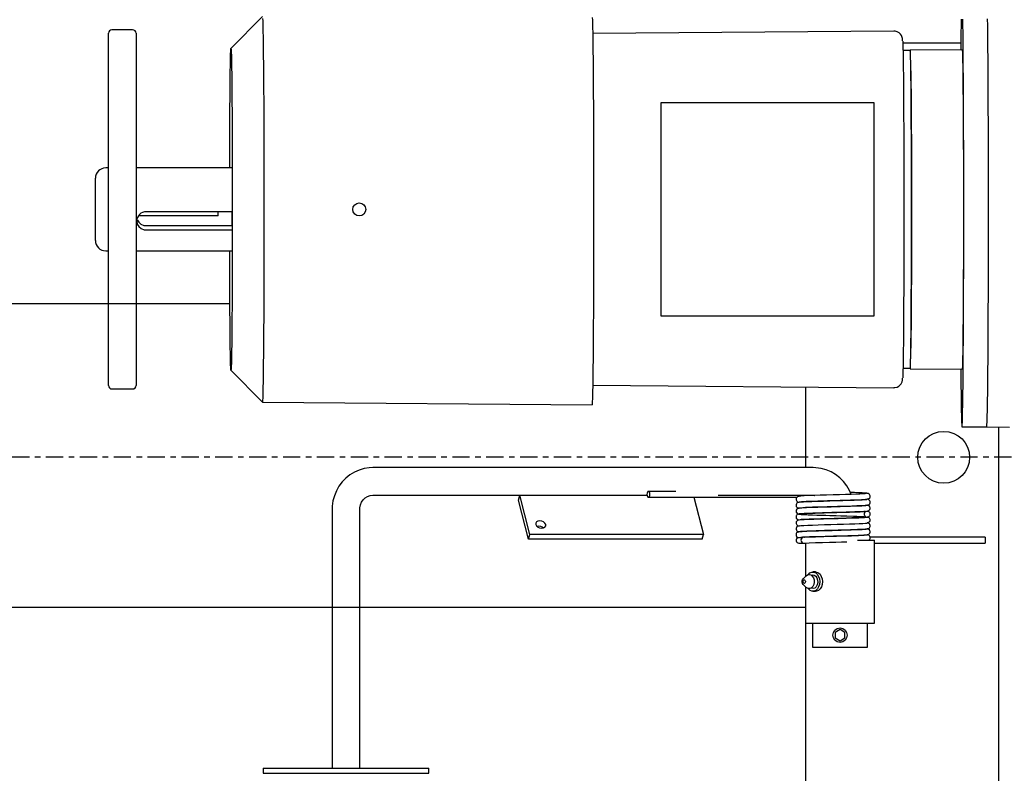
# Model space of a CAD drawing. Extents: x 303 to 764, y 5 to 610.
# Drawn here: x 366 to 384, y 212 to 226 of the extents above; entities that cross this region are included whole.
import ezdxf

# ---------------------------------------------------------------- set-up
doc = ezdxf.new("R2010")
doc.units = 0
doc.header["$MEASUREMENT"] = 0
doc.linetypes.add('CENTER', pattern=[2, 1.25, -0.25, 0.25, -0.25])
for name, color, linetype in [('CENTER', 2, 'CENTER'), ('HOISTWAY', 8, 'CONTINUOUS'), ('MOTOR_PLC', 62, 'CONTINUOUS')]:
    doc.layers.add(name, color=color, linetype=linetype)

msp = doc.modelspace()

# ---------------------------------------------------------------- linework, layer by layer
at = {"layer": 'CENTER', "color": 2, "linetype": 'CENTER', "ltscale": 0.25}
msp.add_line((398.46356, 218.02013), (357.11975, 218.02013), dxfattribs=at)
at = {"layer": 'HOISTWAY'}
for p, q in [((355.39971, 220.80566), (370.23977, 220.80566)), ((360.64618, 215.30566), (380.64971, 215.30566))]:
    msp.add_line(p, q, dxfattribs=at)
at = {"layer": 'MOTOR_PLC', "linetype": 'CONTINUOUS'}
for p, q in [((370.82696, 225.99419), (370.25889, 225.41671)), ((368.04267, 225.56335), (368.04267, 225.69383)), ((368.48017, 225.75633), (368.10517, 225.75633)), ((368.54267, 225.69383), (368.54267, 225.56335)), ((382.24606, 225.73336), (376.80202, 225.68883)), ((368.04267, 219.31883), (368.04267, 225.56335)), ((368.54267, 225.56335), (368.54267, 219.31883)), ((382.40964, 225.52011), (383.45983, 225.52011)), ((382.53917, 225.38141), (382.41367, 225.38038)), ((383.48904, 225.39682), (382.54422, 225.38909)), ((378.03276, 224.43546), (378.03276, 220.57719)), ((381.89103, 224.43546), (378.03276, 224.43546)), ((381.89103, 220.57719), (381.89103, 224.43546)), ((368.04267, 223.25633), (367.99398, 223.25633)), ((370.27588, 223.25633), (368.54267, 223.25633)), ((367.80648, 221.94383), (367.80648, 223.06883)), ((370.28288, 222.46443), (368.72648, 222.46443)), ((370.02499, 222.38822), (370.02499, 222.46443)), ((368.55548, 222.29478), (368.55548, 222.2931)), ((370.02499, 222.38822), (368.58511, 222.38822)), ((368.72648, 222.21325), (370.28188, 222.21325)), ((368.72648, 222.13475), (370.28196, 222.13475)), ((367.99398, 221.75633), (368.04267, 221.75633)), ((368.54267, 221.75633), (370.27588, 221.75633)), ((378.03276, 220.57719), (381.89103, 220.57719)), ((370.25889, 219.59595), (370.82696, 219.01847)), ((382.41367, 219.63227), (382.53917, 219.63125)), ((382.54422, 219.62357), (383.48904, 219.61584)), ((368.10517, 219.25633), (368.48017, 219.25633)), ((376.80202, 219.32383), (382.24606, 219.2793)), ((380.64971, 219.29236), (380.64971, 217.83261)), ((370.82696, 219.01847), (376.7894, 218.96959)), ((383.48051, 218.57257), (383.92831, 218.56891)), ((383.92831, 218.56891), (384.34271, 218.56591)), ((384.14971, 196.52011), (384.14971, 218.56749)), ((380.79175, 217.83261), (372.82286, 217.83261)), ((372.82286, 217.33261), (375.48205, 217.33261)), ((375.45924, 217.24448), (375.48212, 217.33287)), ((375.48212, 217.33287), (377.78443, 217.33287)), ((375.66513, 216.62576), (375.48212, 217.33287)), ((378.30407, 217.40236), (377.80962, 217.40236)), ((377.80962, 217.29636), (380.49428, 217.29636)), ((378.63083, 217.29636), (378.80439, 216.62576)), ((379.07138, 217.33261), (380.79175, 217.33261)), ((381.74545, 217.36211), (381.74576, 217.36217)), ((381.77225, 217.25958), (381.76457, 217.26211)), ((375.64225, 216.53737), (375.45924, 217.24448)), ((372.08989, 217.08261), (372.08989, 212.39511)), ((372.58989, 212.39511), (372.58989, 217.08261)), ((381.73334, 217.03697), (380.52658, 216.99155)), ((381.02471, 217.01644), (381.02471, 217.01544)), ((381.02471, 216.90944), (381.02471, 216.90844)), ((381.52471, 217.03011), (381.52471, 217.03112)), ((381.52471, 216.92313), (381.52471, 216.92415)), ((381.02471, 216.80244), (381.02471, 216.80144)), ((381.52471, 216.81615), (381.52471, 216.81709)), ((375.64225, 216.53737), (375.66513, 216.62576)), ((378.80439, 216.62576), (375.66513, 216.62576)), ((378.78151, 216.53737), (378.80439, 216.62576)), ((380.5966, 216.57311), (380.5966, 216.57311)), ((380.6145, 216.57311), (380.5966, 216.57311)), ((381.02471, 216.69544), (381.02471, 216.69445)), ((381.02471, 216.58844), (381.02471, 216.58744)), ((381.52471, 216.70917), (381.52471, 216.71012)), ((381.52471, 216.602), (381.52471, 216.60317)), ((383.89971, 216.57311), (381.81988, 216.57311)), ((383.89971, 216.57311), (383.89971, 216.46711)), ((378.78151, 216.53737), (375.64225, 216.53737)), ((380.53171, 216.46711), (380.6145, 216.46711)), ((380.6145, 216.46711), (380.64971, 216.46711)), ((380.64971, 216.46711), (380.64971, 215.86129)), ((381.59015, 216.52011), (381.89971, 216.52011)), ((381.89971, 215.02011), (381.89971, 216.52011)), ((381.89971, 216.46711), (383.89971, 216.46711)), ((380.66357, 215.87516), (380.60818, 215.81977)), ((380.83277, 215.94511), (380.78327, 215.94511)), ((380.60915, 215.71951), (380.66357, 215.66506)), ((380.64971, 215.67892), (380.64971, 215.02011)), ((380.78327, 215.59511), (380.83277, 215.59511)), ((380.64971, 215.02011), (380.64971, 202.52011)), ((380.64971, 215.02011), (380.83277, 215.02011)), ((380.77471, 215.02011), (380.77471, 214.58261)), ((380.83277, 215.02011), (381.89971, 215.02011)), ((381.77471, 214.58261), (381.77471, 215.02011)), ((381.27471, 214.90136), (381.18811, 214.85136)), ((381.18811, 214.85136), (381.18811, 214.75136)), ((381.36131, 214.85136), (381.27471, 214.90136)), ((381.36131, 214.75136), (381.36131, 214.85136)), ((381.18811, 214.75136), (381.27471, 214.70136)), ((381.27471, 214.70136), (381.36131, 214.75136)), ((380.77471, 214.58261), (381.77471, 214.58261)), ((370.83989, 212.39511), (373.83989, 212.39511)), ((370.83989, 212.39511), (370.83989, 212.30136)), ((370.83989, 212.30136), (373.83989, 212.30136)), ((373.83989, 212.30136), (373.83989, 212.39511))]:
    msp.add_line(p, q, dxfattribs=at)
at = {"layer": 'MOTOR_PLC', "linetype": 'CONTINUOUS', "flags": 128}
for points in [[(370.83126, 225.9588), (370.83304, 225.92037), (370.8348, 225.86819), (370.83653, 225.80247), (370.83822, 225.72348), (370.83987, 225.63153), (370.84146, 225.52701), (370.843, 225.41031), (370.84447, 225.28193), (370.84588, 225.14237), (370.84721, 224.99219), (370.84846, 224.832), (370.84962, 224.66245), (370.85069, 224.48422), (370.85167, 224.29802), (370.85255, 224.10461), (370.85333, 223.90477), (370.854, 223.69929), (370.85457, 223.48901), (370.85502, 223.27477), (370.85537, 223.05743), (370.85559, 222.83788), (370.85571, 222.61699), (370.85571, 222.39566), (370.85559, 222.17477), (370.85537, 221.95522), (370.85502, 221.73789), (370.85457, 221.52365), (370.854, 221.31337), (370.85333, 221.10789), (370.85255, 220.90804), (370.85167, 220.71463), (370.85069, 220.52844), (370.84962, 220.3502), (370.84846, 220.18065), (370.84721, 220.02047), (370.84588, 219.87029), (370.84447, 219.73073), (370.843, 219.60234), (370.84146, 219.48565), (370.83987, 219.38112), (370.83822, 219.28918), (370.83653, 219.21019), (370.8348, 219.14447), (370.83304, 219.09229), (370.83126, 219.05385), (370.82946, 219.02932), (370.82765, 219.01879), (370.82696, 219.01847)], [(376.79482, 225.98042), (376.79659, 225.93196), (376.79834, 225.86997), (376.80005, 225.79471), (376.80171, 225.70647), (376.80333, 225.6056), (376.8049, 225.4925), (376.8064, 225.36761), (376.80784, 225.23143), (376.8092, 225.0845), (376.81048, 224.92739), (376.81168, 224.76073), (376.8128, 224.58517), (376.81382, 224.40141), (376.81474, 224.21017), (376.81557, 224.0122), (376.81629, 223.80829), (376.81691, 223.59924), (376.81741, 223.38588), (376.81781, 223.16905), (376.81809, 222.9496), (376.81827, 222.7284), (376.81832, 222.50633), (376.81827, 222.28425), (376.81809, 222.06306), (376.81781, 221.84361), (376.81741, 221.62678), (376.81691, 221.41341), (376.81629, 221.20437), (376.81557, 221.00046), (376.81474, 220.80249), (376.81382, 220.61125), (376.8128, 220.42748), (376.81168, 220.25192), (376.81048, 220.08526), (376.8092, 219.92815), (376.80784, 219.78122), (376.8064, 219.64504), (376.8049, 219.52016), (376.80333, 219.40706), (376.80171, 219.30619), (376.80005, 219.21795), (376.79834, 219.14269), (376.79659, 219.0807), (376.79482, 219.03223), (376.79302, 218.99747), (376.79121, 218.97657), (376.7894, 218.96959), (376.7894, 218.96959)], [(383.46498, 225.95126), (383.46334, 225.8327), (383.46176, 225.70246), (383.46024, 225.56099), (383.4588, 225.40879), (383.45869, 225.39657)], [(383.51268, 222.50633), (383.51262, 222.73937), (383.51246, 222.97159), (383.51217, 223.20217), (383.51178, 223.43031), (383.51128, 223.65521), (383.51067, 223.87607), (383.50995, 224.09212), (383.50913, 224.3026), (383.50821, 224.50677), (383.50719, 224.70391), (383.50608, 224.89333), (383.50488, 225.07437), (383.50359, 225.24639), (383.50222, 225.40879), (383.50078, 225.56099), (383.49926, 225.70246), (383.49768, 225.8327), (383.49604, 225.95126)], [(383.96052, 222.50633), (383.96046, 222.73958), (383.96029, 222.97202), (383.96001, 223.20282), (383.95961, 223.43117), (383.95911, 223.65628), (383.9585, 223.87734), (383.95778, 224.0936), (383.95696, 224.30427), (383.95604, 224.50863), (383.95502, 224.70596), (383.95391, 224.89556), (383.95271, 225.07676), (383.95142, 225.24894), (383.95005, 225.41149), (383.9486, 225.56383), (383.94709, 225.70543), (383.9455, 225.8358), (383.94386, 225.95447)], [(382.40776, 225.55905), (382.40743, 225.56513), (382.40584, 225.58379), (382.40339, 225.60114), (382.39969, 225.61718), (382.39452, 225.63262), (382.38497, 225.65277), (382.36852, 225.67662), (382.34316, 225.70092), (382.30957, 225.72057), (382.26988, 225.73174), (382.24606, 225.73197)], [(382.40808, 225.55116), (382.40946, 225.52432), (382.41112, 225.47914), (382.41274, 225.42039), (382.41434, 225.34835), (382.41588, 225.26334), (382.41738, 225.16575), (382.41882, 225.05603), (382.4202, 224.93467), (382.4215, 224.80224), (382.42273, 224.65932), (382.42388, 224.50659), (382.42494, 224.34473), (382.42591, 224.17448), (382.42678, 223.99661), (382.42755, 223.81195), (382.42822, 223.62133), (382.42878, 223.42562), (382.42924, 223.22572), (382.42958, 223.02254), (382.42981, 222.817), (382.42992, 222.61004), (382.42992, 222.40261), (382.42981, 222.19566), (382.42958, 221.99012), (382.42924, 221.78693), (382.42878, 221.58703), (382.42822, 221.39132), (382.42755, 221.20071), (382.42678, 221.01604), (382.42591, 220.83818), (382.42494, 220.66793), (382.42388, 220.50607), (382.42273, 220.35333), (382.4215, 220.21042), (382.4202, 220.07798), (382.41882, 219.95663), (382.41738, 219.8469), (382.41588, 219.74931), (382.41434, 219.6643), (382.41274, 219.59226), (382.41112, 219.53352), (382.40946, 219.48834), (382.40791, 219.45879)], [(370.23609, 223.25633), (370.23619, 223.29998), (370.23669, 223.49127), (370.2373, 223.67787), (370.23801, 223.85889), (370.23882, 224.03347), (370.23973, 224.20077), (370.24074, 224.35999), (370.24183, 224.51038), (370.243, 224.65121), (370.24425, 224.78183), (370.24557, 224.9016), (370.24695, 225.00996), (370.24839, 225.10639), (370.24988, 225.19043), (370.25142, 225.26167), (370.25299, 225.31979), (370.25459, 225.3645), (370.25622, 225.39559), (370.25786, 225.4129), (370.2595, 225.41637), (370.26114, 225.40597), (370.26277, 225.38176), (370.26438, 225.34383), (370.26597, 225.29239), (370.26753, 225.22767), (370.26904, 225.14998), (370.27051, 225.0597), (370.27192, 224.95724), (370.27328, 224.84311), (370.27456, 224.71784), (370.27577, 224.58203), (370.2769, 224.43633), (370.27795, 224.28143), (370.27891, 224.11808), (370.27977, 223.94704), (370.28053, 223.76914), (370.28119, 223.58522), (370.28175, 223.39615), (370.2822, 223.20285), (370.28254, 223.00623), (370.28276, 222.80722), (370.28288, 222.60679), (370.28288, 222.40587), (370.28276, 222.20543), (370.28254, 222.00643), (370.2822, 221.8098), (370.28175, 221.6165), (370.28119, 221.42744), (370.28053, 221.24352), (370.27977, 221.06562), (370.27891, 220.89458), (370.27795, 220.73122), (370.2769, 220.57632), (370.27577, 220.43062), (370.27456, 220.29482), (370.27328, 220.16955), (370.27192, 220.05541), (370.27051, 219.95296), (370.26904, 219.86267), (370.26753, 219.78498), (370.26597, 219.72026), (370.26438, 219.66882), (370.26277, 219.6309), (370.26114, 219.60668), (370.2595, 219.59628), (370.25786, 219.59975), (370.25622, 219.61707), (370.25459, 219.64816), (370.25299, 219.69287), (370.25142, 219.75098), (370.24988, 219.82223), (370.24839, 219.90627), (370.24695, 220.00269), (370.24557, 220.11105), (370.24425, 220.23082), (370.243, 220.36144), (370.24183, 220.50228), (370.24074, 220.65267), (370.23973, 220.81189), (370.23882, 220.97919), (370.23801, 221.15376), (370.2373, 221.33478), (370.23669, 221.52138), (370.23619, 221.71268), (370.23609, 221.75633)], [(382.53917, 225.38141), (382.53999, 225.37966), (382.54163, 225.36566), (382.54325, 225.33773), (382.54486, 225.29601), (382.54643, 225.24069), (382.54798, 225.17206), (382.54948, 225.09043), (382.55092, 224.99622), (382.55232, 224.88988), (382.55364, 224.77192), (382.5549, 224.64293), (382.55608, 224.50353), (382.55718, 224.3544), (382.55819, 224.19626), (382.55911, 224.02989), (382.55993, 223.8561), (382.56065, 223.67573), (382.56126, 223.48966), (382.56177, 223.29881), (382.56217, 223.10409), (382.56245, 222.90646), (382.56262, 222.70688), (382.56268, 222.50633), (382.56262, 222.30577), (382.56245, 222.10619), (382.56217, 221.90856), (382.56177, 221.71385), (382.56126, 221.52299), (382.56065, 221.33693), (382.55993, 221.15656), (382.55911, 220.98277), (382.55819, 220.8164), (382.55718, 220.65826), (382.55608, 220.50913), (382.5549, 220.36973), (382.55364, 220.24073), (382.55232, 220.12278), (382.55092, 220.01643), (382.54948, 219.92222), (382.54798, 219.8406), (382.54643, 219.77196), (382.54486, 219.71665), (382.54325, 219.67492), (382.54163, 219.647), (382.53999, 219.633), (382.53917, 219.63125)], [(382.5678, 222.50633), (382.56774, 222.70742), (382.56757, 222.90753), (382.56728, 223.10569), (382.56689, 223.30092), (382.56638, 223.49229), (382.56576, 223.67885), (382.56504, 223.8597), (382.56422, 224.03396), (382.5633, 224.20077), (382.56228, 224.35933), (382.56118, 224.50886), (382.56, 224.64864), (382.55874, 224.77797), (382.55741, 224.89624), (382.55601, 225.00287), (382.55456, 225.09734), (382.55305, 225.17918), (382.55151, 225.248), (382.54993, 225.30346), (382.54832, 225.34529), (382.54669, 225.3733), (382.54505, 225.38733), (382.5434, 225.38733), (382.54176, 225.3733), (382.5414, 225.36839)], [(383.51268, 222.50633), (383.51262, 222.70796), (383.51245, 222.90861), (383.51216, 223.10729), (383.51177, 223.30305), (383.51126, 223.49493), (383.51064, 223.682), (383.50991, 223.86333), (383.50909, 224.03805), (383.50817, 224.20531), (383.50715, 224.3643), (383.50605, 224.51423), (383.50486, 224.65438), (383.5036, 224.78406), (383.50226, 224.90265), (383.50086, 225.00956), (383.4994, 225.10428), (383.4979, 225.18634), (383.49635, 225.25535), (383.49476, 225.31096), (383.49315, 225.3529), (383.49151, 225.38098), (383.48987, 225.39505), (383.48904, 225.39682)], [(382.54916, 225.1091), (382.55023, 225.08833), (382.55176, 225.04663), (382.55326, 224.99138), (382.55472, 224.92286), (382.55614, 224.84146), (382.55751, 224.74759), (382.55882, 224.64177), (382.56006, 224.52455), (382.56123, 224.39657), (382.56232, 224.2585), (382.56332, 224.11108), (382.56423, 223.95509), (382.56505, 223.79138), (382.56577, 223.62082), (382.56638, 223.4443), (382.56689, 223.26278), (382.56729, 223.07723), (382.56757, 222.88863), (382.56774, 222.69799), (382.5678, 222.50633), (382.56774, 222.31467), (382.56757, 222.12403), (382.56729, 221.93543), (382.56689, 221.74987), (382.56638, 221.56835), (382.56577, 221.39184), (382.56505, 221.22127), (382.56423, 221.05756), (382.56332, 220.90158), (382.56232, 220.75416), (382.56123, 220.61609), (382.56006, 220.4881), (382.55882, 220.37089), (382.55751, 220.26506), (382.55614, 220.1712), (382.55472, 220.08979), (382.55326, 220.02128), (382.55176, 219.96602), (382.55023, 219.92432), (382.54916, 219.90356)], [(370.28176, 222.21325), (370.2824, 222.30101), (370.28286, 222.45343), (370.28285, 222.46443)], [(382.5414, 219.64427), (382.54176, 219.63936), (382.5434, 219.62532), (382.54505, 219.62532), (382.54669, 219.63936), (382.54832, 219.66736), (382.54993, 219.7092), (382.55151, 219.76466), (382.55305, 219.83348), (382.55456, 219.91532), (382.55601, 220.00978), (382.55741, 220.11641), (382.55874, 220.23468), (382.56, 220.36402), (382.56118, 220.50379), (382.56228, 220.65333), (382.5633, 220.81188), (382.56422, 220.9787), (382.56504, 221.15295), (382.56576, 221.3338), (382.56638, 221.52037), (382.56689, 221.71173), (382.56728, 221.90697), (382.56757, 222.10513), (382.56774, 222.30524), (382.5678, 222.50633)], [(383.45869, 219.61609), (383.4588, 219.60387), (383.46024, 219.45167), (383.46176, 219.3102), (383.46334, 219.17996), (383.46498, 219.0614), (383.46667, 218.95494), (383.46842, 218.86095), (383.47021, 218.77977), (383.47203, 218.71168), (383.47388, 218.65692), (383.47576, 218.61568), (383.47765, 218.58811), (383.47956, 218.5743), (383.48146, 218.5743), (383.48337, 218.58811), (383.48526, 218.61568), (383.48714, 218.65692), (383.48899, 218.71168), (383.49081, 218.77977), (383.4926, 218.86095), (383.49435, 218.95494), (383.49604, 219.0614), (383.49768, 219.17996), (383.49926, 219.3102), (383.50078, 219.45167), (383.50222, 219.60387), (383.50359, 219.76626), (383.50488, 219.93828), (383.50608, 220.11932), (383.50719, 220.30875), (383.50821, 220.50589), (383.50913, 220.71006), (383.50995, 220.92054), (383.51067, 221.13659), (383.51128, 221.35745), (383.51178, 221.58234), (383.51217, 221.81048), (383.51246, 222.04107), (383.51262, 222.27329), (383.51268, 222.50633)], [(383.48904, 219.61584), (383.48987, 219.6176), (383.49151, 219.63167), (383.49315, 219.65975), (383.49476, 219.7017), (383.49635, 219.75731), (383.4979, 219.82631), (383.4994, 219.90837), (383.50086, 220.00309), (383.50226, 220.11001), (383.5036, 220.22859), (383.50486, 220.35828), (383.50605, 220.49843), (383.50715, 220.64836), (383.50817, 220.80734), (383.50909, 220.9746), (383.50991, 221.14933), (383.51064, 221.33066), (383.51126, 221.51772), (383.51177, 221.7096), (383.51216, 221.90536), (383.51245, 222.10405), (383.51262, 222.3047), (383.51268, 222.50633)], [(383.92831, 218.56891), (383.92927, 218.57063), (383.93117, 218.58446), (383.93307, 218.61206), (383.93495, 218.65334), (383.9368, 218.70815), (383.93863, 218.7763), (383.94042, 218.85756), (383.94216, 218.95163), (383.94386, 219.05819), (383.9455, 219.17686), (383.94709, 219.30722), (383.9486, 219.44883), (383.95005, 219.60117), (383.95142, 219.76371), (383.95271, 219.93589), (383.95391, 220.1171), (383.95502, 220.3067), (383.95604, 220.50403), (383.95696, 220.70839), (383.95778, 220.91906), (383.9585, 221.13531), (383.95911, 221.35638), (383.95961, 221.58148), (383.96001, 221.80984), (383.96029, 222.04064), (383.96046, 222.27307), (383.96052, 222.50633)], [(368.55548, 222.2931), (368.56484, 222.2402), (368.59173, 222.19427), (368.6339, 222.1592), (368.68722, 222.13883), (368.72648, 222.13475)], [(368.56925, 222.30853), (368.59013, 222.27255), (368.63119, 222.23825), (368.68482, 222.21764), (368.72648, 222.21325)], [(382.24606, 219.28071), (382.26762, 219.2806), (382.30755, 219.29124), (382.33918, 219.30879), (382.36322, 219.33), (382.3802, 219.35196), (382.39098, 219.37168), (382.39732, 219.38776), (382.40108, 219.40073), (382.40341, 219.41166), (382.40505, 219.4222), (382.40645, 219.43499), (382.40751, 219.45018)], [(372.82286, 217.83261), (372.76157, 217.82998), (372.6683, 217.81575), (372.57761, 217.78939), (372.49103, 217.75136), (372.40994, 217.7023), (372.33568, 217.643), (372.26945, 217.57442), (372.21234, 217.49766), (372.1653, 217.41399), (372.12913, 217.32474), (372.10446, 217.2314), (372.09172, 217.13549), (372.08989, 217.08261)], [(381.47579, 217.34942), (381.44522, 217.42232), (381.39687, 217.50586), (381.33837, 217.5823), (381.27071, 217.65036), (381.19507, 217.70888), (381.11272, 217.75689), (381.02508, 217.7936), (380.93363, 217.81842), (380.83991, 217.83099), (380.79175, 217.83261)], [(372.58989, 217.08261), (372.59075, 217.10396), (372.6005, 217.1571), (372.62061, 217.20657), (372.64999, 217.25008), (372.68726, 217.2858), (372.73084, 217.31223), (372.77905, 217.32814), (372.82286, 217.33261)], [(377.80962, 217.29636), (377.81976, 217.30039), (377.82836, 217.31188), (377.8341, 217.32908), (377.83612, 217.34936), (377.8341, 217.36964), (377.82836, 217.38683), (377.81976, 217.39832), (377.80962, 217.40236), (377.79948, 217.39832), (377.79088, 217.38683), (377.78514, 217.36964), (377.78312, 217.34936), (377.78514, 217.32908), (377.79088, 217.31188), (377.79948, 217.30039), (377.80962, 217.29636)], [(380.53171, 217.31319), (380.52111, 217.31209), (380.50719, 217.30702), (380.49116, 217.29378), (380.48414, 217.28247), (380.47987, 217.26775), (380.48024, 217.25093), (380.48547, 217.23577), (380.49387, 217.22391), (380.50371, 217.2155), (380.52341, 217.20677), (380.52842, 217.20606)], [(381.75523, 217.3635), (381.73002, 217.36083), (381.68889, 217.35802), (381.63229, 217.3552), (381.56117, 217.3524), (381.47476, 217.34939), (381.37546, 217.34628), (381.26753, 217.34322), (381.15241, 217.34004), (381.03318, 217.33669), (380.91657, 217.33334), (380.80716, 217.32998), (380.70809, 217.32639), (380.62675, 217.32279), (380.56777, 217.3192), (380.53442, 217.31536), (380.53233, 217.31301)], [(380.79175, 217.33261), (380.81027, 217.33181), (380.81755, 217.3303)], [(381.77107, 217.36636), (381.77194, 217.36664), (381.75887, 217.36998), (381.72524, 217.3732), (381.67548, 217.37615), (381.61243, 217.37903), (381.53928, 217.38185), (381.46109, 217.38448)], [(381.74578, 217.25617), (381.78928, 217.26576), (381.81473, 217.28953), (381.81923, 217.30128), (381.8205, 217.30898), (381.82065, 217.31126), (381.82023, 217.32069), (381.8148, 217.33771), (381.80908, 217.34634), (381.8015, 217.35382), (381.78335, 217.36314), (381.76548, 217.36523)], [(381.76142, 217.15241), (381.76118, 217.15112), (381.72865, 217.14678), (381.6635, 217.14266), (381.57984, 217.13909), (381.48661, 217.13578), (381.3926, 217.13279), (381.30544, 217.13026), (381.22916, 217.12817), (381.14582, 217.12586), (381.08656, 217.1242), (381.04032, 217.12289), (380.94928, 217.12028), (380.83672, 217.11691), (380.77459, 217.11481), (380.71164, 217.11243), (380.65152, 217.10981), (380.6036, 217.1073), (380.54541, 217.10265), (380.51882, 217.09804), (380.50542, 217.09254), (380.49952, 217.08854), (380.49148, 217.08085), (380.48264, 217.06627), (380.48084, 217.06111), (380.47939, 217.05462), (380.47875, 217.04648), (380.47962, 217.03713), (380.48249, 217.02748), (380.48747, 217.01831), (380.50272, 217.00412), (380.5414, 216.9962), (380.5414, 216.9962)], [(380.54299, 217.20944), (380.51109, 217.20203), (380.49306, 217.18847), (380.48527, 217.17707), (380.48029, 217.16231), (380.47997, 217.1455), (380.48447, 217.1304), (380.49206, 217.11864), (380.50094, 217.11039), (380.5181, 217.10211), (380.53172, 217.10028)], [(381.76473, 217.25957), (381.75845, 217.2571), (381.73798, 217.25456), (381.70598, 217.25208), (381.66534, 217.24976), (381.56934, 217.2457), (381.46464, 217.24206), (381.36447, 217.23895), (381.27833, 217.23651), (381.20954, 217.23463), (381.15946, 217.23324), (381.1151, 217.232), (381.0512, 217.2302), (380.96909, 217.22786), (380.87325, 217.22507), (380.76807, 217.22164), (380.66474, 217.21757), (380.61926, 217.2154), (380.58061, 217.21312), (380.55081, 217.21061), (380.53315, 217.20792)], [(380.53717, 217.102), (380.55429, 217.10467), (380.58352, 217.10717), (380.62164, 217.10944), (380.66662, 217.1116), (380.76915, 217.11565), (380.87379, 217.11907), (380.96931, 217.12186), (381.05127, 217.1242), (381.11511, 217.126), (381.15946, 217.12724), (381.20956, 217.12863), (381.27848, 217.13051), (381.36494, 217.13296), (381.46574, 217.13608), (381.5715, 217.13975), (381.66902, 217.14386), (381.71059, 217.14621), (381.74358, 217.14873), (381.76505, 217.15133), (381.77264, 217.15401)], [(380.5382, 217.20869), (380.5383, 217.20913), (380.56387, 217.21259), (380.6121, 217.21592), (380.68058, 217.2192), (380.76758, 217.22259), (380.86796, 217.2259), (380.97705, 217.22908), (381.09333, 217.23239), (381.21073, 217.23566), (381.32357, 217.23877), (381.43091, 217.24197), (381.52825, 217.24519), (381.611, 217.24827), (381.67804, 217.25133), (381.72796, 217.25448), (381.75856, 217.25756)], [(381.76492, 217.04828), (381.78167, 217.0494), (381.79786, 217.05619), (381.80498, 217.06191), (381.81091, 217.06883), (381.81538, 217.0764), (381.81704, 217.08021), (381.81835, 217.08396), (381.82033, 217.09334), (381.82028, 217.10599), (381.81637, 217.12001), (381.80791, 217.13324), (381.77982, 217.15127), (381.77019, 217.1529)], [(380.5383, 216.98972), (380.51881, 216.98893), (380.50168, 216.98239), (380.49443, 216.97676), (380.48847, 216.9699), (380.48605, 216.96618), (380.48401, 216.96237), (380.48236, 216.95856), (380.48105, 216.95482), (380.47994, 216.95054), (380.47908, 216.94541), (380.47921, 216.93273), (380.48335, 216.91865), (380.49234, 216.90534), (380.52307, 216.88711), (380.53297, 216.8856)], [(380.52415, 216.99442), (380.53287, 216.99091), (380.57147, 216.98702), (380.6305, 216.98344), (380.70098, 216.98034), (380.77754, 216.9775), (380.85529, 216.9749), (380.92928, 216.97262), (381.01638, 216.97014), (381.08765, 216.96819), (381.14204, 216.96668), (381.20501, 216.96492), (381.2906, 216.9625), (381.39728, 216.95944), (381.51712, 216.95569), (381.57784, 216.9535), (381.6343, 216.95122), (381.67727, 216.94925), (381.70704, 216.94767), (381.7375, 216.94565), (381.74328, 216.94584), (381.74136, 216.94706), (381.73974, 216.94803), (381.73781, 216.94926), (381.73213, 216.95365), (381.72353, 216.96354), (381.71899, 216.97189), (381.71556, 216.98326), (381.71486, 216.99662), (381.71715, 217.00855), (381.72116, 217.0181), (381.7257, 217.02531), (381.73321, 217.03402), (381.73343, 217.03905), (381.70828, 217.03791), (381.66396, 217.03559), (381.60764, 217.03316), (381.54217, 217.03071), (381.46965, 217.02822), (381.38401, 217.02553), (381.26966, 217.02227), (381.12485, 217.01827), (381.04225, 217.01594), (380.95581, 217.01346), (380.86867, 217.01091), (380.78194, 217.0081), (380.69983, 217.00502), (380.62824, 217.00183), (380.57212, 216.99853), (380.53572, 216.99489), (380.52532, 216.99109), (380.52904, 216.99245)], [(380.53861, 216.8871), (380.56473, 216.89162), (380.62532, 216.89565), (380.70756, 216.89935), (380.8004, 216.90275), (380.89268, 216.90564), (380.97837, 216.90812), (381.05446, 216.91029), (381.13535, 216.91257), (381.19002, 216.91409), (381.24135, 216.9155), (381.30672, 216.9173), (381.3857, 216.91959), (381.47511, 216.92242), (381.54513, 216.92487), (381.61339, 216.92751), (381.67346, 216.93031), (381.71715, 216.933), (381.75433, 216.93634), (381.77508, 216.93952), (381.78691, 216.94289), (381.79323, 216.94585), (381.79932, 216.94984), (381.80854, 216.9587), (381.81393, 216.96661), (381.81864, 216.97795), (381.82071, 216.99268), (381.81869, 217.00711), (381.8135, 217.01905), (381.80625, 217.02833), (381.7709, 217.04591), (381.77078, 217.04592)], [(381.75778, 216.93591), (381.73492, 216.93325), (381.69607, 216.93045), (381.64147, 216.92761), (381.57226, 216.92481), (381.48761, 216.92182), (381.38953, 216.9187), (381.28214, 216.91562), (381.16765, 216.91247), (381.04824, 216.90912), (380.93061, 216.90575), (380.82001, 216.9024), (380.71906, 216.89882), (380.63514, 216.8952), (380.57339, 216.89162), (380.55157, 216.88934)], [(380.56131, 216.9984), (380.59713, 217.00107), (380.64748, 217.00372), (380.71352, 217.00657), (380.79425, 217.00953), (380.88694, 217.01247), (380.98988, 217.01545), (381.10225, 217.01864), (381.21882, 217.02189), (381.3342, 217.02508), (381.44692, 217.02848), (381.55058, 217.03199), (381.63861, 217.03543), (381.70838, 217.03907), (381.75433, 217.04284), (381.77231, 217.04653), (381.77079, 217.04702)], [(381.74953, 216.82858), (381.78562, 216.83628), (381.80457, 216.84989), (381.81265, 216.86129), (381.81786, 216.87605), (381.81835, 216.89284), (381.81397, 216.90791), (381.80647, 216.91962), (381.79762, 216.92782), (381.78871, 216.93302), (381.78041, 216.93595), (381.77298, 216.9373), (381.76645, 216.93758)], [(375.8437, 216.86883), (375.81035, 216.86378), (375.78469, 216.84941), (375.77063, 216.82791), (375.7703, 216.80254), (375.78376, 216.77717), (375.80896, 216.75566), (375.84206, 216.74129), (375.87802, 216.73625), (375.91136, 216.74129), (375.93702, 216.75566), (375.95109, 216.77717), (375.95141, 216.80254), (375.93795, 216.82791), (375.91276, 216.84941), (375.87966, 216.86378), (375.8437, 216.86883)], [(375.78578, 216.77482), (375.78748, 216.7754), (375.82082, 216.78044), (375.85678, 216.7754), (375.88988, 216.76103), (375.91306, 216.74187)], [(380.53191, 216.88559), (380.52122, 216.88441), (380.5072, 216.87927), (380.49104, 216.86599), (380.48396, 216.85467), (380.47961, 216.83994), (380.47988, 216.82313), (380.485, 216.80798), (380.49325, 216.79612), (380.5029, 216.78774), (380.52206, 216.77907), (380.52902, 216.77806)], [(380.54595, 216.78186), (380.51219, 216.77428), (380.49374, 216.76068), (380.48582, 216.74927), (380.48073, 216.7345), (380.48033, 216.71769), (380.48477, 216.7026), (380.49232, 216.69086), (380.50117, 216.68263), (380.51006, 216.67739), (380.5183, 216.67441), (380.52562, 216.673), (380.53198, 216.67266)], [(380.53738, 216.77928), (380.53997, 216.78154), (380.56854, 216.785), (380.61939, 216.78831), (380.69047, 216.79162), (380.77958, 216.79502), (380.88133, 216.7983), (380.99164, 216.8015), (381.10855, 216.80482), (381.22576, 216.80807), (381.33803, 216.81118), (381.44448, 216.8144), (381.54022, 216.81761), (381.6209, 216.82067), (381.68589, 216.82376), (381.73333, 216.82691), (381.76126, 216.82997)], [(381.76735, 216.72509), (381.7781, 216.72629), (381.79217, 216.73143), (381.80839, 216.74469), (381.81553, 216.75599), (381.81996, 216.7707), (381.81979, 216.7875), (381.81482, 216.80262), (381.80675, 216.81444), (381.79733, 216.8228), (381.77882, 216.8314), (381.76327, 216.83371)], [(381.76052, 216.72433), (381.75631, 216.722), (381.73277, 216.71914), (381.69429, 216.71635), (381.64508, 216.71377), (381.58935, 216.71145), (381.46678, 216.70712), (381.34635, 216.70342), (381.24271, 216.70054), (381.15987, 216.69825), (381.10089, 216.6966), (381.05411, 216.69528), (380.99481, 216.69359), (380.92411, 216.69155), (380.84457, 216.68916), (380.75851, 216.68623), (380.67296, 216.68279), (380.60393, 216.67931), (380.55991, 216.67613), (380.53352, 216.67304), (380.51835, 216.66991), (380.5089, 216.66639), (380.50507, 216.66433), (380.50124, 216.66183), (380.49605, 216.6576), (380.4895, 216.65037), (380.48274, 216.63851), (380.47877, 216.6207), (380.47921, 216.61088), (380.48132, 216.60185), (380.48933, 216.58701), (380.51317, 216.57003), (380.51347, 216.56998)], [(380.51378, 216.56914), (380.51645, 216.56993), (380.54035, 216.57141), (380.56813, 216.57241), (380.58632, 216.57291), (380.59178, 216.57303), (380.59501, 216.57309), (380.59601, 216.5731), (380.59647, 216.57311), (380.59674, 216.57311), (380.59699, 216.57311), (380.59717, 216.57311), (380.59736, 216.5731), (380.59746, 216.5731)], [(380.53887, 216.67442), (380.55831, 216.67709), (380.58959, 216.67958), (380.62945, 216.68184), (380.67615, 216.68402), (380.78124, 216.68808), (380.88725, 216.69148), (380.98385, 216.69428), (381.06637, 216.69663), (381.13037, 216.69843), (381.17468, 216.69966), (381.22459, 216.70104), (381.29304, 216.70291), (381.37904, 216.70538), (381.47855, 216.7085), (381.5819, 216.71214), (381.67624, 216.71623), (381.71576, 216.71857), (381.74637, 216.72106), (381.76525, 216.72361), (381.76934, 216.72582)], [(380.55422, 216.56914), (380.55442, 216.56858), (380.5656, 216.56774)], [(380.61296, 216.57308), (380.59694, 216.56907), (380.58205, 216.55758), (380.5721, 216.54039), (380.56861, 216.52011), (380.5721, 216.49983), (380.58205, 216.48263), (380.59694, 216.47114), (380.6145, 216.46711), (380.6161, 216.46714)], [(381.74314, 216.61188), (381.74174, 216.61222), (381.73119, 216.6115), (381.70743, 216.60987), (381.66542, 216.60754), (381.60382, 216.60487), (381.52165, 216.60189), (381.41724, 216.5985), (381.29399, 216.59492), (381.15553, 216.59112), (381.00598, 216.58691), (380.85864, 216.58262), (380.72218, 216.57794), (380.61294, 216.57308)], [(380.62152, 216.57455), (380.63108, 216.57502), (380.72111, 216.57886), (380.83048, 216.58272), (380.89737, 216.58478), (380.98264, 216.58724), (381.08799, 216.59024), (381.21049, 216.59365), (381.34368, 216.59735), (381.48255, 216.60164), (381.61111, 216.60629), (381.66634, 216.60873), (381.71312, 216.61138), (381.74811, 216.61416), (381.76854, 216.61696), (381.77149, 216.61912)], [(381.76352, 216.62065), (381.78131, 216.6216), (381.79783, 216.62828), (381.80499, 216.63397), (381.81092, 216.64086), (381.81539, 216.64841), (381.81705, 216.65222), (381.81835, 216.65597), (381.81947, 216.66024), (381.82033, 216.66536), (381.82026, 216.67802), (381.81627, 216.69207), (381.8076, 216.70535), (381.77835, 216.72351), (381.76808, 216.72517)], [(381.79485, 216.52011), (381.79662, 216.52077), (381.81365, 216.53831), (381.81946, 216.55322), (381.82066, 216.56237), (381.82018, 216.57216), (381.81505, 216.5886), (381.80812, 216.59913), (381.80188, 216.60543), (381.79716, 216.60905), (381.79535, 216.61024), (381.79353, 216.61133), (381.77979, 216.61679), (381.77067, 216.61851)], [(380.61608, 216.46714), (380.71415, 216.47159), (380.83319, 216.47581), (380.95827, 216.47954), (381.08311, 216.4831), (381.1993, 216.48634), (381.30096, 216.48913), (381.38834, 216.49166), (381.39622, 216.4919)], [(380.66357, 215.87516), (380.68698, 215.892), (380.71654, 215.89876), (380.74606, 215.89159), (380.77232, 215.87125), (380.7925, 215.83995)], [(380.7925, 215.83995), (380.80439, 215.80108), (380.80672, 215.75885), (380.79923, 215.71785), (380.78272, 215.68251), (380.759, 215.65666), (380.73063, 215.6431), (380.70068, 215.64331), (380.6724, 215.65726), (380.66357, 215.66506)], [(380.69731, 215.89599), (380.70199, 215.90206), (380.73157, 215.9291), (380.76534, 215.94326), (380.80056, 215.94339), (380.83438, 215.92948), (380.86406, 215.90266), (380.88719, 215.8651)], [(380.88719, 215.8651), (380.90191, 215.81985), (380.90701, 215.77056), (380.90209, 215.72124), (380.88754, 215.67588), (380.86455, 215.63815), (380.83497, 215.61111), (380.8012, 215.59695), (380.76598, 215.59682), (380.73216, 215.61073), (380.70248, 215.63755), (380.69731, 215.64422)], [(380.75313, 215.88762), (380.77883, 215.89495), (380.80929, 215.88957), (380.83661, 215.86977), (380.8575, 215.83796)], [(380.8575, 215.83796), (380.86943, 215.79796), (380.87098, 215.75461), (380.86194, 215.71312), (380.84341, 215.6785), (380.81763, 215.65494), (380.7877, 215.64527), (380.75724, 215.65065), (380.75313, 215.6526)], [(380.83277, 215.94511), (380.85006, 215.94339), (380.88388, 215.92948), (380.91356, 215.90266), (380.93669, 215.8651)], [(380.93669, 215.8651), (380.95141, 215.81985), (380.95651, 215.77056), (380.95159, 215.72124), (380.93704, 215.67588), (380.91404, 215.63815), (380.88446, 215.61111), (380.8507, 215.59695), (380.83277, 215.59511)], [(380.59689, 215.73709), (380.59071, 215.75915), (380.59096, 215.78288), (380.59762, 215.80466), (380.60818, 215.81977)], [(380.60915, 215.71951), (380.60857, 215.72006), (380.59689, 215.73709)], [(380.64626, 215.78707), (380.64944, 215.77574), (380.64931, 215.76354), (380.64589, 215.75235), (380.6397, 215.74386), (380.63169, 215.73937), (380.62306, 215.73955), (380.61515, 215.74439), (380.60915, 215.75314), (380.60597, 215.76448), (380.6061, 215.77667), (380.60952, 215.78786), (380.61571, 215.79635), (380.62373, 215.80085), (380.63235, 215.80066), (380.64026, 215.79582), (380.64626, 215.78707)]]:
    msp.add_lwpolyline(points, dxfattribs=at)
at = {"layer": 'MOTOR_PLC', "linetype": 'CONTINUOUS'}
for centre, radius in [((372.58, 222.50633), 0.11811), ((383.14971, 218.02011), 0.46875), ((381.27471, 214.80136), 0.13)]:
    msp.add_circle(centre, radius, dxfattribs=at)
for centre, radius, start, end in [((368.10517, 225.69383), 0.0625, 90, 180), ((368.48017, 225.69383), 0.0625, 0, 90), ((367.99398, 223.06883), 0.1875, 90, 180), ((368.72777, 222.29212), 0.17231, 90.429098, 179.117514), ((367.99398, 221.94383), 0.1875, 180, 270), ((368.10517, 219.31883), 0.0625, 180, 270), ((368.48017, 219.31883), 0.0625, 270, 0), ((381.7662, 217.20691), 0.05452, 269.739388, 91.8264), ((380.53171, 216.52011), 0.053, 109.980518, 270)]:
    msp.add_arc(centre, radius, start, end, dxfattribs=at)

doc.saveas('drawing.dxf')
